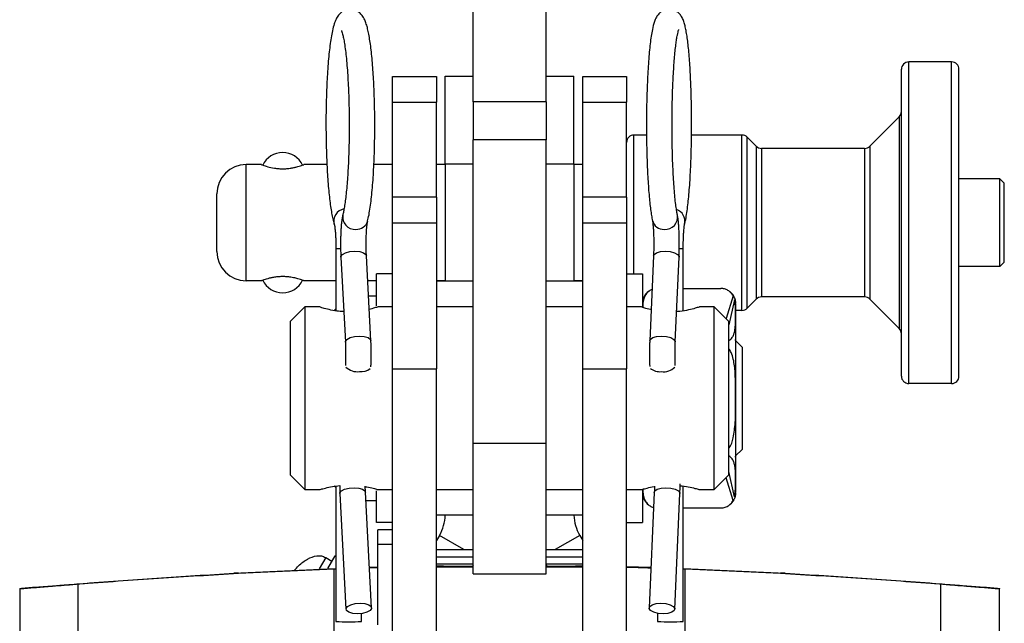
# Model space of a CAD drawing. Units: millimetres. Extents: x 529 to 1668, y 620 to 1422.
# Drawn here: x 1600 to 1668, y 985 to 1026 of the extents above; entities that cross this region are included whole.
import ezdxf

# ---------------------------------------------------------------- set-up
doc = ezdxf.new("R2010")
doc.units = ezdxf.units.MM

msp = doc.modelspace()

# ---------------------------------------------------------------- linework, layer by layer
at = {"color": 7, "linetype": 'Continuous', "lineweight": 25}
for p, q in [((1631.465, 1020.173), (1631.465, 1034.803)), ((1636.465, 1020.173), (1636.465, 1034.803)), ((1661.269, 1000.911), (1661.269, 1022.908)), ((1664.19, 1022.908), (1661.269, 1022.908)), ((1664.19, 1000.911), (1664.19, 1022.908)), ((1660.761, 1001.419), (1660.761, 1022.4)), ((1664.698, 1001.419), (1664.698, 1022.4)), ((1625.965, 1021.91), (1628.965, 1021.91)), ((1625.965, 1020.152), (1625.965, 1021.91)), ((1628.965, 1021.91), (1628.965, 1020.152)), ((1629.572, 1021.928), (1631.465, 1021.928)), ((1629.572, 1015.928), (1629.572, 1021.928)), ((1636.465, 1021.928), (1638.359, 1021.928)), ((1638.359, 1015.928), (1638.359, 1021.928)), ((1638.965, 1021.91), (1641.965, 1021.91)), ((1638.965, 1020.152), (1638.965, 1021.91)), ((1641.965, 1021.91), (1641.965, 1020.152)), ((1625.965, 1020.152), (1628.965, 1020.152)), ((1625.965, 1013.667), (1625.965, 1020.152)), ((1628.965, 1013.667), (1628.965, 1020.152)), ((1636.465, 1020.173), (1631.465, 1020.173)), ((1631.465, 1020.173), (1631.465, 1017.584)), ((1636.465, 1020.173), (1636.465, 1017.584)), ((1638.965, 1020.152), (1641.965, 1020.152)), ((1638.965, 1013.667), (1638.965, 1020.152)), ((1641.965, 1013.667), (1641.965, 1020.152)), ((1660.613, 1019.152), (1658.599, 1017.138)), ((1660.613, 1019.152), (1660.613, 1004.667)), ((1636.465, 1017.584), (1631.465, 1017.584)), ((1631.465, 996.804), (1631.465, 1017.584)), ((1636.465, 996.804), (1636.465, 1017.584)), ((1643.33, 1017.904), (1642.473, 1017.904)), ((1642.473, 1008.41), (1642.473, 1017.904)), ((1649.855, 1017.904), (1646.409, 1017.904)), ((1649.855, 1005.915), (1649.855, 1017.904)), ((1650.214, 1006.064), (1650.214, 1017.755)), ((1650.831, 1017.138), (1650.214, 1017.755)), ((1650.831, 1017.138), (1650.831, 1006.681)), ((1651.19, 1016.99), (1651.19, 1006.83)), ((1658.24, 1016.99), (1651.19, 1016.99)), ((1658.24, 1016.99), (1658.24, 1006.83)), ((1658.599, 1017.138), (1658.599, 1006.681)), ((1615.949, 1007.941), (1615.949, 1015.878)), ((1616.999, 1015.878), (1615.949, 1015.878)), ((1621.475, 1015.878), (1619.899, 1015.878)), ((1625.965, 1015.878), (1624.688, 1015.878)), ((1629.572, 1015.878), (1628.965, 1015.878)), ((1629.572, 1015.928), (1629.572, 1007.91)), ((1629.572, 1015.928), (1631.465, 1015.928)), ((1636.465, 1015.928), (1638.359, 1015.928)), ((1638.359, 1015.928), (1638.359, 1007.91)), ((1638.965, 1015.878), (1638.359, 1015.878)), ((1667.497, 1014.91), (1664.698, 1014.91)), ((1667.497, 1008.91), (1667.497, 1014.91)), ((1667.497, 1014.91), (1667.797, 1014.61)), ((1667.797, 1009.21), (1667.797, 1014.61)), ((1613.949, 1009.941), (1613.949, 1013.878)), ((1628.965, 1013.667), (1625.965, 1013.667)), ((1625.965, 1011.91), (1625.965, 1013.667)), ((1628.965, 1013.667), (1628.965, 1011.91)), ((1641.965, 1013.667), (1638.965, 1013.667)), ((1638.965, 1011.91), (1638.965, 1013.667)), ((1641.965, 1013.667), (1641.965, 1011.91)), ((1625.965, 1001.91), (1625.965, 1011.91)), ((1625.965, 1011.91), (1628.965, 1011.91)), ((1628.965, 1011.91), (1628.965, 1001.91)), ((1638.965, 1001.91), (1638.965, 1011.91)), ((1638.965, 1011.91), (1641.965, 1011.91)), ((1641.965, 1011.91), (1641.965, 1001.91)), ((1645.937, 1011.818), (1645.942, 1011.84)), ((1622.09, 1010.151), (1622.09, 1005.881)), ((1645.84, 1005.886), (1645.84, 1010.151)), ((1622.429, 1009.551), (1622.735, 1003.748)), ((1624.482, 1003.84), (1624.176, 1009.643)), ((1643.807, 1009.636), (1643.55, 1003.833)), ((1645.298, 1003.755), (1645.555, 1009.559)), ((1667.497, 1008.91), (1664.698, 1008.91)), ((1667.497, 1008.91), (1667.797, 1009.21)), ((1625.965, 1008.41), (1624.865, 1008.41)), ((1624.865, 1006.219), (1624.865, 1008.41)), ((1641.965, 1008.41), (1643.065, 1008.41)), ((1643.065, 1008.41), (1643.065, 1006.185)), ((1616.999, 1007.941), (1615.949, 1007.941)), ((1622.09, 1007.941), (1619.899, 1007.941)), ((1624.865, 1007.941), (1624.266, 1007.941)), ((1629.572, 1007.941), (1628.965, 1007.941)), ((1631.465, 1007.91), (1628.965, 1007.91)), ((1638.965, 1007.91), (1636.465, 1007.91)), ((1638.965, 1007.941), (1638.359, 1007.941)), ((1645.84, 1007.415), (1648.41, 1007.415)), ((1624.32, 1006.91), (1624.865, 1006.91)), ((1649.253, 1006.9), (1648.767, 1005.358)), ((1649.346, 1006.646), (1648.965, 1004.92)), ((1650.831, 1006.681), (1650.214, 1006.064)), ((1658.24, 1006.83), (1651.19, 1006.83)), ((1660.613, 1004.667), (1658.599, 1006.681)), ((1619.965, 1006.16), (1618.965, 1005.16)), ((1620.975, 1006.16), (1619.965, 1006.16)), ((1619.965, 1006.16), (1619.965, 999.85)), ((1621.99, 1005.932), (1622.09, 1006.024)), ((1625.965, 1006.16), (1624.961, 1006.16)), ((1631.465, 1006.16), (1628.965, 1006.16)), ((1638.965, 1006.16), (1636.465, 1006.16)), ((1642.975, 1006.16), (1641.965, 1006.16)), ((1647.965, 1006.16), (1646.961, 1006.16)), ((1648.965, 1005.16), (1647.965, 1006.16)), ((1647.965, 999.85), (1647.965, 1006.16)), ((1649.415, 1006.362), (1649.415, 1005.539)), ((1649.855, 1005.915), (1649.415, 1005.915)), ((1649.415, 1005.539), (1649.415, 999.91)), ((1618.965, 1005.16), (1618.965, 994.66)), ((1648.965, 999.86), (1648.965, 1005.16)), ((1649.366, 1003.91), (1649.415, 1003.91)), ((1649.865, 1003.41), (1649.415, 1003.86)), ((1649.865, 1003.41), (1649.865, 996.41)), ((1625.965, 1001.91), (1628.965, 1001.91)), ((1625.965, 977.111), (1625.965, 1001.91)), ((1628.965, 973.91), (1628.965, 1001.91)), ((1638.965, 1001.91), (1641.965, 1001.91)), ((1638.965, 973.91), (1638.965, 1001.91)), ((1641.965, 977.111), (1641.965, 1001.91)), ((1664.19, 1000.911), (1661.269, 1000.911)), ((1649.415, 999.91), (1649.415, 994.28)), ((1619.965, 999.85), (1619.965, 993.66)), ((1647.965, 993.66), (1647.965, 999.85)), ((1648.965, 994.66), (1648.965, 999.86)), ((1636.465, 996.804), (1631.465, 996.804)), ((1631.465, 987.91), (1631.465, 996.804)), ((1636.465, 987.91), (1636.465, 996.804)), ((1649.415, 995.91), (1649.366, 995.91)), ((1649.865, 996.41), (1649.415, 995.96)), ((1618.965, 994.66), (1619.965, 993.66)), ((1647.965, 993.66), (1648.965, 994.66)), ((1649.346, 993.173), (1648.965, 994.899)), ((1621.961, 993.914), (1622.09, 993.795)), ((1622.09, 993.9), (1622.09, 984.638)), ((1645.84, 984.638), (1645.84, 993.905)), ((1649.253, 992.919), (1648.767, 994.462)), ((1649.415, 994.28), (1649.415, 993.457)), ((1619.965, 993.66), (1620.975, 993.66)), ((1622.363, 993.383), (1622.779, 985.488)), ((1624.527, 985.58), (1624.111, 993.475)), ((1624.865, 991.41), (1624.865, 993.575)), ((1624.961, 993.66), (1625.965, 993.66)), ((1628.965, 993.66), (1631.465, 993.66)), ((1636.465, 993.66), (1638.965, 993.66)), ((1641.965, 993.66), (1642.975, 993.66)), ((1643.065, 993.615), (1643.065, 991.41)), ((1643.862, 993.468), (1643.512, 985.573)), ((1645.26, 985.495), (1645.611, 993.39)), ((1646.961, 993.66), (1647.965, 993.66)), ((1649.415, 993.41), (1649.415, 993.457)), ((1624.141, 992.91), (1624.865, 992.91)), ((1631.465, 991.91), (1628.965, 991.91)), ((1638.965, 991.91), (1636.465, 991.91)), ((1643.751, 992.456), (1643.817, 992.437)), ((1645.84, 992.404), (1648.41, 992.404)), ((1625.965, 991.41), (1624.865, 991.41)), ((1641.965, 991.41), (1643.065, 991.41)), ((1624.965, 989.91), (1624.965, 990.91)), ((1625.965, 990.91), (1624.965, 990.91)), ((1629.17, 990.528), (1628.965, 990.174)), ((1630.847, 989.56), (1629.17, 990.528)), ((1638.761, 990.528), (1637.084, 989.56)), ((1638.761, 990.528), (1638.965, 990.174)), ((1624.965, 984.41), (1624.965, 989.91)), ((1625.965, 989.91), (1624.965, 989.91)), ((1622.006, 989.121), (1621.518, 988.274)), ((1622.006, 989.121), (1622.09, 989.072)), ((1628.965, 989.56), (1631.465, 989.56)), ((1636.465, 989.56), (1638.965, 989.56)), ((1621.391, 989.014), (1620.945, 988.243)), ((1621.391, 989.014), (1621.806, 988.774)), ((1628.965, 989.06), (1631.465, 989.06)), ((1631.465, 988.504), (1631.422, 988.429)), ((1638.965, 988.56), (1636.433, 988.56)), ((1636.465, 989.06), (1638.965, 989.06)), ((1636.465, 988.504), (1636.509, 988.429)), ((1615.116, 987.935), (1615.588, 987.961)), ((1615.116, 987.935), (1615.352, 987.948)), ((1615.433, 987.935), (1615.116, 987.935)), ((1615.433, 987.935), (1621.965, 988.237)), ((1615.588, 987.961), (1622.062, 988.263)), ((1621.965, 988.237), (1622.09, 988.241)), ((1621.965, 983.91), (1621.965, 988.237)), ((1624.965, 988.359), (1624.381, 988.344)), ((1624.383, 988.318), (1624.965, 988.333)), ((1629.45, 988.429), (1628.965, 988.426)), ((1629.45, 988.429), (1628.965, 988.426)), ((1628.965, 988.39), (1631.465, 988.39)), ((1629.45, 988.429), (1631.422, 988.429)), ((1631.465, 987.91), (1636.465, 987.91)), ((1636.465, 988.39), (1638.965, 988.39)), ((1636.509, 988.429), (1638.481, 988.429)), ((1638.965, 988.426), (1638.481, 988.429)), ((1638.965, 988.426), (1638.481, 988.429)), ((1643.635, 988.341), (1641.965, 988.386)), ((1645.84, 988.241), (1645.965, 988.237)), ((1645.869, 988.263), (1652.343, 987.961)), ((1645.965, 988.237), (1652.498, 987.935)), ((1645.965, 983.91), (1645.965, 988.237)), ((1652.343, 987.961), (1652.815, 987.935)), ((1652.343, 987.961), (1652.815, 987.935)), ((1652.815, 987.935), (1652.498, 987.935)), ((1601.465, 986.978), (1604.57, 987.225)), ((1604.465, 980.079), (1604.465, 987.206)), ((1663.361, 987.225), (1666.465, 986.978)), ((1663.465, 980.079), (1663.465, 987.206)), ((1600.465, 986.884), (1600.465, 982.563)), ((1667.465, 982.563), (1667.465, 986.884)), ((1623.84, 984.638), (1623.84, 985.19)), ((1644.09, 985.205), (1644.09, 984.638))]:
    msp.add_line(p, q, dxfattribs=at)
at = {"color": 7, "linetype": 'Continuous', "lineweight": 25, "flags": 128}
for points in [[(1622.429, 1009.551), (1622.433, 1009.596), (1622.534, 1009.735), (1622.751, 1009.853), (1623.053, 1009.932), (1623.393, 1009.96), (1623.718, 1009.932), (1623.981, 1009.854), (1624.14, 1009.737), (1624.176, 1009.643)], [(1643.807, 1009.636), (1643.848, 1009.737), (1644.012, 1009.854), (1644.278, 1009.932), (1644.606, 1009.96), (1644.945, 1009.932), (1645.244, 1009.853), (1645.457, 1009.735), (1645.552, 1009.597), (1645.555, 1009.559)], [(1648.728, 1007.363), (1648.547, 1007.406), (1648.41, 1007.415)], [(1622.735, 1003.747), (1622.739, 1003.793), (1622.84, 1003.932), (1623.057, 1004.05), (1623.359, 1004.129), (1623.698, 1004.157)], [(1623.698, 1004.157), (1624.024, 1004.129), (1624.287, 1004.051), (1624.446, 1003.934), (1624.482, 1003.838)], [(1643.55, 1003.831), (1643.59, 1003.934), (1643.754, 1004.051), (1644.02, 1004.129), (1644.348, 1004.157)], [(1644.348, 1004.157), (1644.687, 1004.129), (1644.986, 1004.05), (1645.199, 1003.932), (1645.295, 1003.793), (1645.298, 1003.753)], [(1622.363, 993.383), (1622.368, 993.428), (1622.468, 993.567), (1622.686, 993.684), (1622.987, 993.763), (1623.327, 993.791), (1623.653, 993.764), (1623.915, 993.686), (1624.075, 993.568), (1624.111, 993.475)], [(1643.862, 993.468), (1643.903, 993.568), (1644.067, 993.686), (1644.333, 993.764), (1644.661, 993.791), (1645, 993.763), (1645.299, 993.684), (1645.512, 993.567), (1645.607, 993.428), (1645.611, 993.39)], [(1623.743, 985.896), (1624.069, 985.869), (1624.331, 985.791), (1624.491, 985.673), (1624.522, 985.535), (1624.422, 985.396), (1624.204, 985.278), (1623.903, 985.199), (1623.563, 985.172), (1623.237, 985.199), (1622.975, 985.277), (1622.815, 985.394), (1622.784, 985.533), (1622.884, 985.672), (1623.102, 985.789), (1623.403, 985.868), (1623.743, 985.896)], [(1644.31, 985.896), (1644.649, 985.868), (1644.948, 985.789), (1645.162, 985.672), (1645.257, 985.533), (1645.22, 985.394), (1645.056, 985.277), (1644.789, 985.199), (1644.462, 985.171), (1644.123, 985.199), (1643.824, 985.278), (1643.61, 985.396), (1643.515, 985.535), (1643.552, 985.673), (1643.717, 985.791), (1643.983, 985.869), (1644.31, 985.896)]]:
    msp.add_lwpolyline(points, dxfattribs=at)
at = {"color": 7, "linetype": 'Continuous', "lineweight": 25}
for centre, radius, start, end in [((1661.269, 1022.4), 0.508, 90, 180), ((1664.19, 1022.4), 0.508, 0, 90), ((1660.253, 1019.511), 0.508, 315, 0), ((1642.473, 1017.396), 0.508, 90, 180), ((1649.855, 1017.396), 0.508, 45, 90), ((1651.19, 1017.498), 0.508, 225, 270), ((1658.24, 1017.498), 0.508, 270, 315), ((1618.449, 1015.21), 1.5, 90, 155.21659), ((1618.449, 1015.21), 1.5, 24.78341, 90), ((1615.949, 1013.878), 2, 90, 180), ((1622.802, 1012.01), 0.853, 101.01315, 195.0184), ((1645.11, 1012.01), 0.85, 348.42633, 71.2074), ((1623.41, 1012.309), 0.859, 169.3271, 272.95733), ((1623.49, 1012.251), 0.801, 267.48208, 345.06965), ((1644.518, 1012.258), 0.808, 193.39575, 272.52), ((1644.605, 1012.298), 0.849, 266.47665, 9.18614), ((1622.323, 1013.868), 3.724, 266.41928, 271.28161), ((1645.646, 1012.99), 2.845, 268.72051, 273.9106), ((1615.949, 1009.941), 2, 180, 270), ((1618.449, 1008.61), 1.5, 204.78341, 270), ((1618.449, 1008.61), 1.5, 270, 335.21659), ((1644.071, 1006.41), 1.006, 127.29651, 180), ((1648.41, 1006.41), 1.006, 19.63408, 52.75239), ((1651.19, 1006.322), 0.508, 90, 135), ((1658.24, 1006.322), 0.508, 45, 90), ((1649.855, 1006.423), 0.508, 270, 315), ((1660.253, 1004.308), 0.508, 0, 45), ((1623.56, 1002.856), 1.138, 225.69553, 276.97948), ((1623.796, 1002.759), 1.036, 264.61568, 307.46036), ((1644.249, 1002.764), 1.042, 231.41217, 275.47302), ((1644.489, 1002.825), 1.108, 262.69395, 314.7949), ((1661.269, 1001.419), 0.508, 180, 270), ((1664.19, 1001.419), 0.508, 270, 0), ((1644.071, 993.41), 1.006, 180, 232.91804), ((1648.41, 993.41), 1.006, 307.134, 333.82966), ((1626.572, 992.028), 3, 330, 357.73842), ((1641.359, 992.028), 3, 182.26158, 210), ((1641.929, 528.757), 460, 95.04655, 95.17147), ((1626.001, 528.757), 460, 84.82854, 84.95353), ((1622.965, 1017.049), 32.423, 268.45359, 271.54641), ((1644.965, 1016.445), 31.82, 268.42424, 271.57576)]:
    msp.add_arc(centre, radius, start, end, dxfattribs=at)
for points, knots in [([(1624.748, 1018.628), (1624.746, 1018.968), (1624.744, 1019.447), (1624.729, 1020.144), (1624.711, 1020.726), (1624.683, 1021.393), (1624.646, 1022.054), (1624.6, 1022.697), (1624.546, 1023.304), (1624.485, 1023.861), (1624.417, 1024.36), (1624.343, 1024.797), (1624.262, 1025.174), (1624.173, 1025.5), (1624.064, 1025.789), (1623.928, 1026.042), (1623.721, 1026.272), (1623.46, 1026.439), (1623.123, 1026.523), (1622.76, 1026.474), (1622.456, 1026.304), (1622.236, 1026.07), (1622.086, 1025.807), (1621.962, 1025.481), (1621.855, 1025.069), (1621.761, 1024.57), (1621.683, 1024.03), (1621.614, 1023.438), (1621.555, 1022.787), (1621.506, 1022.088), (1621.467, 1021.36), (1621.44, 1020.678), (1621.423, 1020.038), (1621.411, 1019.376), (1621.41, 1018.899), (1621.409, 1018.625)], [0, 0, 0, 0, 0.043765, 0.061636, 0.091, 0.121009, 0.152673, 0.185057, 0.217758, 0.250448, 0.282882, 0.314886, 0.34637, 0.37743, 0.408636, 0.439673, 0.459887, 0.477993, 0.496648, 0.517131, 0.537061, 0.558434, 0.587041, 0.621941, 0.664726, 0.703235, 0.739282, 0.774311, 0.810162, 0.845762, 0.879943, 0.913742, 0.938509, 0.964729, 1, 1, 1, 1]), ([(1646.414, 1018.625), (1646.413, 1018.966), (1646.411, 1019.444), (1646.4, 1020.14), (1646.387, 1020.721), (1646.364, 1021.386), (1646.334, 1022.045), (1646.297, 1022.686), (1646.253, 1023.289), (1646.202, 1023.841), (1646.147, 1024.335), (1646.086, 1024.766), (1646.021, 1025.135), (1645.949, 1025.45), (1645.862, 1025.729), (1645.756, 1025.97), (1645.584, 1026.203), (1645.361, 1026.385), (1645.059, 1026.505), (1644.706, 1026.509), (1644.381, 1026.382), (1644.142, 1026.177), (1643.972, 1025.925), (1643.843, 1025.607), (1643.74, 1025.199), (1643.649, 1024.676), (1643.58, 1024.155), (1643.52, 1023.579), (1643.468, 1022.949), (1643.423, 1022.262), (1643.386, 1021.527), (1643.36, 1020.821), (1643.342, 1020.161), (1643.329, 1019.454), (1643.327, 1018.942), (1643.326, 1018.628)], [0, 0, 0, 0, 0.043789, 0.061623, 0.090928, 0.120862, 0.152434, 0.184705, 0.217269, 0.249789, 0.282008, 0.313726, 0.344816, 0.375296, 0.405606, 0.437158, 0.456631, 0.473258, 0.490244, 0.508732, 0.52721, 0.545868, 0.567263, 0.602054, 0.655868, 0.694364, 0.731581, 0.76591, 0.801563, 0.837172, 0.871782, 0.90765, 0.934081, 0.959551, 1, 1, 1, 1]), ([(1622.47, 1025.052), (1622.469, 1025.053), (1622.466, 1025.06), (1622.501, 1024.975), (1622.55, 1024.803), (1622.612, 1024.528), (1622.677, 1024.157), (1622.743, 1023.69), (1622.805, 1023.135), (1622.86, 1022.507), (1622.907, 1021.833), (1622.943, 1021.141), (1622.968, 1020.499), (1622.984, 1019.889), (1622.995, 1019.283), (1622.997, 1018.853), (1622.998, 1018.627)], [0, 0, 0, 0, 0.020932, 0.080608, 0.14735, 0.220448, 0.299086, 0.381997, 0.46773, 0.554755, 0.641173, 0.723467, 0.801614, 0.860407, 0.926705, 1, 1, 1, 1]), ([(1645.444, 1012.434), (1645.441, 1012.446), (1645.422, 1012.53), (1645.381, 1012.769), (1645.327, 1013.157), (1645.272, 1013.647), (1645.222, 1014.219), (1645.177, 1014.861), (1645.139, 1015.578), (1645.111, 1016.296), (1645.093, 1016.966), (1645.081, 1017.589), (1645.076, 1018.135), (1645.075, 1018.827), (1645.08, 1019.425), (1645.092, 1020.104), (1645.106, 1020.669), (1645.129, 1021.314), (1645.159, 1021.95), (1645.196, 1022.563), (1645.238, 1023.134), (1645.286, 1023.647), (1645.336, 1024.091), (1645.388, 1024.46), (1645.438, 1024.747), (1645.485, 1024.954), (1645.516, 1025.071), (1645.54, 1025.124), (1645.534, 1025.112), (1645.533, 1025.111)], [0, 0, 0, 0, 0.00709, 0.046833, 0.089534, 0.134436, 0.180717, 0.227523, 0.273741, 0.324768, 0.362714, 0.39532, 0.435288, 0.458085, 0.515789, 0.539306, 0.577911, 0.617294, 0.658728, 0.700922, 0.743263, 0.785196, 0.826226, 0.865847, 0.903499, 0.938526, 0.970185, 0.997796, 1, 1, 1, 1]), ([(1621.409, 1018.625), (1621.411, 1018.285), (1621.414, 1017.806), (1621.429, 1017.11), (1621.446, 1016.527), (1621.474, 1015.861), (1621.511, 1015.2), (1621.557, 1014.556), (1621.611, 1013.949), (1621.673, 1013.393), (1621.741, 1012.893), (1621.815, 1012.457), (1621.892, 1012.089), (1621.951, 1011.886), (1621.98, 1011.79)], [0, 0, 0, 0, 0.116853, 0.164569, 0.242972, 0.323097, 0.407641, 0.494104, 0.581419, 0.668701, 0.755301, 0.840751, 0.924815, 1, 1, 1, 1]), ([(1622.998, 1018.627), (1622.997, 1018.296), (1622.996, 1017.831), (1622.983, 1017.156), (1622.967, 1016.592), (1622.941, 1015.949), (1622.907, 1015.315), (1622.865, 1014.703), (1622.816, 1014.135), (1622.761, 1013.625), (1622.702, 1013.183), (1622.643, 1012.823), (1622.595, 1012.584), (1622.571, 1012.492), (1622.564, 1012.468)], [0, 0, 0, 0, 0.125684, 0.177036, 0.261316, 0.347309, 0.437783, 0.529906, 0.622329, 0.713827, 0.803304, 0.889648, 0.971636, 1, 1, 1, 1]), ([(1624.259, 1012.046), (1624.274, 1012.101), (1624.326, 1012.291), (1624.396, 1012.686), (1624.475, 1013.222), (1624.543, 1013.816), (1624.602, 1014.466), (1624.652, 1015.165), (1624.691, 1015.893), (1624.717, 1016.575), (1624.734, 1017.215), (1624.746, 1017.877), (1624.747, 1018.355), (1624.748, 1018.628)], [0, 0, 0, 0, 0.044927, 0.154626, 0.257312, 0.357096, 0.459222, 0.560633, 0.658002, 0.754282, 0.824834, 0.899527, 1, 1, 1, 1]), ([(1643.326, 1018.628), (1643.327, 1018.288), (1643.328, 1017.809), (1643.339, 1017.113), (1643.353, 1016.532), (1643.375, 1015.867), (1643.405, 1015.208), (1643.443, 1014.568), (1643.487, 1013.964), (1643.537, 1013.412), (1643.593, 1012.917), (1643.654, 1012.49), (1643.7, 1012.212), (1643.729, 1012.088), (1643.733, 1012.071)], [0, 0, 0, 0, 0.125122, 0.176081, 0.259816, 0.345352, 0.435564, 0.527775, 0.620826, 0.713748, 0.805809, 0.89644, 0.985277, 1, 1, 1, 1]), ([(1645.931, 1011.83), (1645.958, 1011.926), (1646.019, 1012.143), (1646.089, 1012.579), (1646.159, 1013.098), (1646.219, 1013.675), (1646.272, 1014.304), (1646.316, 1014.991), (1646.354, 1015.726), (1646.38, 1016.432), (1646.397, 1017.092), (1646.41, 1017.799), (1646.412, 1018.311), (1646.414, 1018.625)], [0, 0, 0, 0, 0.0805974, 0.1834454, 0.2828748, 0.3745921, 0.4698444, 0.5649798, 0.6574463, 0.7532711, 0.8238859, 0.8919348, 1, 1, 1, 1]), ([(1616.999, 1015.878), (1617.004, 1015.876), (1617.015, 1015.872), (1617.129, 1015.83), (1617.396, 1015.74), (1617.8, 1015.645), (1618.169, 1015.602), (1618.456, 1015.591), (1618.744, 1015.603), (1619.02, 1015.637), (1619.221, 1015.676), (1619.371, 1015.712), (1619.579, 1015.766), (1619.771, 1015.831), (1619.883, 1015.872), (1619.894, 1015.876), (1619.899, 1015.878)], [0, 0, 0, 0, 0.061244, 0.125846, 0.251084, 0.375445, 0.440522, 0.501212, 0.561865, 0.627202, 0.689338, 0.712292, 0.751366, 0.875376, 0.939312, 1, 1, 1, 1]), ([(1622.564, 1012.461), (1622.564, 1012.46), (1622.534, 1012.368), (1622.51, 1012.187), (1622.467, 1011.876), (1622.441, 1011.559), (1622.424, 1011.249), (1622.409, 1010.88), (1622.407, 1010.598), (1622.406, 1010.424)], [0, 0, 0, 0, 0.001262, 0.185561, 0.367514, 0.527263, 0.655426, 0.787947, 1, 1, 1, 1]), ([(1624.156, 1010.426), (1624.158, 1010.603), (1624.159, 1010.847), (1624.172, 1011.176), (1624.186, 1011.42), (1624.206, 1011.662), (1624.228, 1011.852), (1624.25, 1011.984), (1624.258, 1012.018), (1624.261, 1012.032)], [0, 0, 0, 0, 0.245699, 0.339272, 0.488691, 0.631934, 0.772128, 0.901242, 1, 1, 1, 1]), ([(1643.734, 1012.057), (1643.736, 1012.047), (1643.743, 1012.013), (1643.767, 1011.84), (1643.789, 1011.59), (1643.805, 1011.32), (1643.816, 1011.042), (1643.823, 1010.746), (1643.824, 1010.533), (1643.824, 1010.426)], [0, 0, 0, 0, 0.080168, 0.258638, 0.431358, 0.578879, 0.704806, 0.852972, 1, 1, 1, 1]), ([(1645.574, 1010.424), (1645.573, 1010.612), (1645.571, 1010.873), (1645.56, 1011.235), (1645.547, 1011.516), (1645.527, 1011.812), (1645.501, 1012.073), (1645.475, 1012.275), (1645.452, 1012.384), (1645.443, 1012.427)], [0, 0, 0, 0, 0.231059, 0.32233, 0.469623, 0.614408, 0.762272, 0.908654, 1, 1, 1, 1]), ([(1621.981, 1011.779), (1621.982, 1011.776), (1621.984, 1011.769), (1622.008, 1011.648), (1622.034, 1011.448), (1622.057, 1011.186), (1622.073, 1010.917), (1622.086, 1010.587), (1622.089, 1010.329), (1622.09, 1010.169)], [0, 0, 0, 0, 0.086035, 0.207567, 0.378397, 0.532668, 0.658293, 0.787011, 1, 1, 1, 1]), ([(1645.84, 1010.169), (1645.842, 1010.349), (1645.844, 1010.596), (1645.855, 1010.929), (1645.868, 1011.176), (1645.885, 1011.421), (1645.905, 1011.618), (1645.923, 1011.751), (1645.938, 1011.822), (1645.937, 1011.819), (1645.937, 1011.819)], [0, 0, 0, 0, 0.232297, 0.320224, 0.460813, 0.595678, 0.727929, 0.850034, 0.957295, 1, 1, 1, 1]), ([(1622.406, 1010.424), (1622.408, 1010.228), (1622.411, 1009.957), (1622.422, 1009.67), (1622.428, 1009.578), (1622.429, 1009.553)], [0, 0, 0, 0, 0.657838, 0.907475, 1, 1, 1, 1]), ([(1624.177, 1009.645), (1624.176, 1009.656), (1624.17, 1009.751), (1624.16, 1010.011), (1624.158, 1010.267), (1624.156, 1010.426)], [0, 0, 0, 0, 0.049121, 0.407309, 1, 1, 1, 1]), ([(1643.824, 1010.426), (1643.823, 1010.248), (1643.82, 1010.002), (1643.812, 1009.742), (1643.808, 1009.661), (1643.807, 1009.638)], [0, 0, 0, 0, 0.6571755, 0.9059242, 1, 1, 1, 1]), ([(1645.555, 1009.56), (1645.557, 1009.591), (1645.563, 1009.721), (1645.571, 1010.009), (1645.573, 1010.272), (1645.574, 1010.424)], [0, 0, 0, 0, 0.113506, 0.485176, 1, 1, 1, 1]), ([(1619.899, 1007.941), (1619.894, 1007.943), (1619.883, 1007.947), (1619.771, 1007.988), (1619.579, 1008.053), (1619.301, 1008.126), (1619.052, 1008.179), (1618.742, 1008.216), (1618.454, 1008.228), (1618.167, 1008.217), (1617.89, 1008.184), (1617.635, 1008.135), (1617.344, 1008.061), (1617.129, 1007.989), (1617.015, 1007.947), (1617.004, 1007.943), (1616.999, 1007.941)], [0, 0, 0, 0, 0.0607377, 0.1247457, 0.2488847, 0.2878622, 0.3730209, 0.4382387, 0.498844, 0.5594325, 0.6244478, 0.6868025, 0.7492397, 0.8743171, 0.938828, 1, 1, 1, 1]), ([(1616.999, 1007.941), (1617.002, 1007.942), (1617.005, 1007.944), (1617.046, 1007.958), (1617.058, 1007.963)], [0, 0, 0, 0, 0.706515, 1, 1, 1, 1]), ([(1643.705, 1007.337), (1643.637, 1007.306), (1643.387, 1007.19), (1643.178, 1006.848), (1643.082, 1006.476), (1643.082, 1006.219), (1643.082, 1006.137)], [0, 0, 0, 0, 0.108384, 0.397485, 0.805571, 1, 1, 1, 1]), ([(1649.253, 1006.9), (1649.21, 1006.975), (1649.13, 1007.112), (1648.929, 1007.281), (1648.715, 1007.375), (1648.536, 1007.41), (1648.451, 1007.414), (1648.41, 1007.415)], [0, 0, 0, 0, 0.328217, 0.599141, 0.820932, 0.912486, 1, 1, 1, 1]), ([(1649.253, 1006.9), (1649.292, 1006.857), (1649.346, 1006.796), (1649.398, 1006.61), (1649.412, 1006.503), (1649.415, 1006.449), (1649.415, 1006.422), (1649.415, 1006.41)], [0, 0, 0, 0, 0.610854, 0.843521, 0.927663, 0.96464, 1, 1, 1, 1]), ([(1649.415, 1005.539), (1649.42, 1005.762), (1649.429, 1006.132), (1649.369, 1006.5), (1649.346, 1006.646)], [0, 0, 0, 0, 0.60359, 1, 1, 1, 1]), ([(1649.415, 1006.362), (1649.415, 1006.382), (1649.414, 1006.423), (1649.407, 1006.494), (1649.385, 1006.595), (1649.362, 1006.625), (1649.346, 1006.646)], [0, 0, 0, 0, 0.0915275, 0.1865221, 0.4082985, 1, 1, 1, 1]), ([(1622.625, 1005.828), (1622.467, 1005.839), (1622.097, 1005.864), (1621.594, 1005.968), (1621.169, 1006.085), (1621.005, 1006.143), (1620.949, 1006.164), (1620.971, 1006.158), (1620.975, 1006.157)], [0, 0, 0, 0, 0.167165, 0.393877, 0.631417, 0.870862, 0.979112, 1, 1, 1, 1]), ([(1624.965, 1006.159), (1624.943, 1006.15), (1624.897, 1006.133), (1624.66, 1006.051), (1624.433, 1006), (1624.369, 1005.986)], [0, 0, 0, 0, 0.417879, 0.835295, 1, 1, 1, 1]), ([(1643.644, 1005.963), (1643.637, 1005.964), (1643.442, 1006), (1643.178, 1006.087), (1643.004, 1006.142), (1642.949, 1006.164), (1642.971, 1006.158), (1642.975, 1006.157)], [0, 0, 0, 0, 0.0139105, 0.4003603, 0.7899074, 0.9660184, 1, 1, 1, 1]), ([(1646.965, 1006.159), (1646.944, 1006.15), (1646.902, 1006.133), (1646.577, 1006.029), (1646.086, 1005.917), (1645.656, 1005.836), (1645.408, 1005.831), (1645.39, 1005.83)], [0, 0, 0, 0, 0.240084, 0.479902, 0.726722, 0.97987, 1, 1, 1, 1]), ([(1648.965, 1003.846), (1649.011, 1003.879), (1649.143, 1003.975), (1649.249, 1004.156), (1649.338, 1004.376), (1649.386, 1004.614), (1649.41, 1004.882), (1649.416, 1005.194), (1649.415, 1005.416), (1649.415, 1005.539)], [0, 0, 0, 0, 0.069586, 0.200889, 0.321908, 0.459436, 0.615121, 0.78687, 1, 1, 1, 1]), ([(1622.734, 1003.747), (1622.735, 1003.736), (1622.741, 1003.64), (1622.75, 1003.381), (1622.753, 1003.125), (1622.755, 1002.965)], [0, 0, 0, 0, 0.049121, 0.407309, 1, 1, 1, 1]), ([(1624.505, 1002.967), (1624.502, 1003.164), (1624.499, 1003.435), (1624.489, 1003.722), (1624.483, 1003.814), (1624.481, 1003.838)], [0, 0, 0, 0, 0.6578385, 0.9074746, 1, 1, 1, 1]), ([(1643.55, 1003.831), (1643.549, 1003.801), (1643.542, 1003.671), (1643.534, 1003.382), (1643.532, 1003.12), (1643.531, 1002.967)], [0, 0, 0, 0, 0.113506, 0.485176, 1, 1, 1, 1]), ([(1645.281, 1002.965), (1645.283, 1003.144), (1645.285, 1003.39), (1645.293, 1003.65), (1645.297, 1003.731), (1645.298, 1003.753)], [0, 0, 0, 0, 0.657176, 0.905924, 1, 1, 1, 1]), ([(1649.415, 999.91), (1649.415, 1000.123), (1649.416, 1000.521), (1649.412, 1001.097), (1649.395, 1001.625), (1649.354, 1002.118), (1649.271, 1002.589), (1649.163, 1002.992), (1649.02, 1003.213), (1648.965, 1003.296)], [0, 0, 0, 0, 0.1852724, 0.3451516, 0.4990779, 0.6428301, 0.7731394, 0.9140336, 1, 1, 1, 1]), ([(1622.755, 1002.965), (1622.753, 1002.789), (1622.751, 1002.546), (1622.741, 1002.278), (1622.736, 1002.187), (1622.734, 1002.153)], [0, 0, 0, 0, 0.6249821, 0.8630021, 1, 1, 1, 1]), ([(1624.482, 1002.059), (1624.483, 1002.087), (1624.491, 1002.211), (1624.501, 1002.513), (1624.503, 1002.794), (1624.505, 1002.967)], [0, 0, 0, 0, 0.09845, 0.445182, 1, 1, 1, 1]), ([(1643.531, 1002.967), (1643.532, 1002.78), (1643.534, 1002.52), (1643.543, 1002.222), (1643.548, 1002.112), (1643.55, 1002.068)], [0, 0, 0, 0, 0.602942, 0.841113, 1, 1, 1, 1]), ([(1645.298, 1002.144), (1645.295, 1002.208), (1645.289, 1002.368), (1645.282, 1002.646), (1645.281, 1002.859), (1645.281, 1002.965)], [0, 0, 0, 0, 0.248512, 0.625705, 1, 1, 1, 1]), ([(1648.965, 996.506), (1648.967, 996.508), (1649.144, 996.687), (1649.295, 997.309), (1649.437, 998.433), (1649.424, 999.345), (1649.415, 999.91)], [0, 0, 0, 0, 0.002202, 0.217323, 0.515516, 1, 1, 1, 1]), ([(1649.415, 994.28), (1649.415, 994.394), (1649.416, 994.605), (1649.411, 994.907), (1649.39, 995.177), (1649.344, 995.424), (1649.255, 995.651), (1649.147, 995.839), (1649.013, 995.938), (1648.965, 995.973)], [0, 0, 0, 0, 0.197299, 0.365204, 0.523323, 0.667034, 0.793413, 0.926626, 1, 1, 1, 1]), ([(1620.965, 993.66), (1620.986, 993.665), (1621.028, 993.675), (1621.356, 993.765), (1621.799, 993.871), (1622.178, 993.914), (1622.346, 993.933)], [0, 0, 0, 0, 0.260011, 0.519733, 0.787039, 1, 1, 1, 1]), ([(1622.346, 993.967), (1622.347, 993.868), (1622.349, 993.695), (1622.357, 993.501), (1622.362, 993.41), (1622.364, 993.385)], [0, 0, 0, 0, 0.492979, 0.8628942, 1, 1, 1, 1]), ([(1624.111, 993.476), (1624.11, 993.488), (1624.105, 993.583), (1624.099, 993.724), (1624.097, 993.858), (1624.096, 993.896)], [0, 0, 0, 0, 0.089565, 0.742673, 1, 1, 1, 1]), ([(1624.097, 993.86), (1624.169, 993.849), (1624.435, 993.805), (1624.749, 993.717), (1624.941, 993.664), (1624.957, 993.661), (1624.961, 993.661)], [0, 0, 0, 0, 0.135192, 0.4990717, 0.8658679, 1, 1, 1, 1]), ([(1642.965, 993.66), (1642.986, 993.665), (1643.026, 993.675), (1643.362, 993.763), (1643.661, 993.845), (1643.869, 993.872), (1643.874, 993.872)], [0, 0, 0, 0, 0.327858, 0.655351, 0.992407, 1, 1, 1, 1]), ([(1643.874, 993.898), (1643.874, 993.841), (1643.872, 993.717), (1643.867, 993.573), (1643.863, 993.492), (1643.862, 993.47)], [0, 0, 0, 0, 0.381801, 0.830358, 1, 1, 1, 1]), ([(1645.61, 993.392), (1645.612, 993.422), (1645.618, 993.552), (1645.625, 993.771), (1645.626, 993.962), (1645.627, 994.044)], [0, 0, 0, 0, 0.149372, 0.638484, 1, 1, 1, 1]), ([(1645.626, 993.928), (1645.673, 993.925), (1645.932, 993.906), (1646.336, 993.82), (1646.755, 993.718), (1646.94, 993.663), (1646.956, 993.661), (1646.961, 993.661)], [0, 0, 0, 0, 0.060994, 0.330038, 0.611934, 0.896089, 1, 1, 1, 1]), ([(1649.346, 993.173), (1649.372, 993.351), (1649.427, 993.72), (1649.419, 994.09), (1649.415, 994.28)], [0, 0, 0, 0, 0.484765, 1, 1, 1, 1]), ([(1643.071, 993.697), (1643.071, 993.689), (1643.073, 993.59), (1643.088, 993.41), (1643.13, 993.166), (1643.211, 992.933), (1643.339, 992.721), (1643.541, 992.549), (1643.716, 992.457), (1643.816, 992.437), (1643.817, 992.437)], [0, 0, 0, 0, 0.019304, 0.216336, 0.39717, 0.559023, 0.735529, 0.880916, 0.999664, 1, 1, 1, 1]), ([(1649.415, 993.41), (1649.415, 993.381), (1649.413, 993.321), (1649.398, 993.21), (1649.367, 993.095), (1649.316, 992.984), (1649.276, 992.943), (1649.253, 992.919)], [0, 0, 0, 0, 0.07711, 0.166766, 0.375416, 0.643748, 1, 1, 1, 1]), ([(1649.346, 993.173), (1649.362, 993.194), (1649.384, 993.224), (1649.407, 993.324), (1649.414, 993.396), (1649.415, 993.438), (1649.415, 993.457)], [0, 0, 0, 0, 0.584531, 0.813108, 0.91119, 1, 1, 1, 1]), ([(1648.41, 992.404), (1648.462, 992.406), (1648.569, 992.411), (1648.775, 992.463), (1649.071, 992.621), (1649.18, 992.799), (1649.253, 992.919)], [0, 0, 0, 0, 0.1094771, 0.2254522, 0.4794217, 1, 1, 1, 1]), ([(1619.245, 988.132), (1619.341, 988.243), (1619.603, 988.546), (1620.111, 988.92), (1620.661, 989.144), (1621.104, 989.144), (1621.295, 989.057), (1621.391, 989.014)], [0, 0, 0, 0, 0.176173, 0.480176, 0.751064, 0.875117, 1, 1, 1, 1]), ([(1631.497, 988.56), (1631.298, 988.56), (1630.775, 988.56), (1630.057, 988.56), (1629.387, 988.56), (1629.098, 988.56), (1628.965, 988.56)], [0, 0, 0, 0, 0.178702, 0.467895, 0.757088, 1, 1, 1, 1]), ([(1604.465, 987.206), (1606.291, 987.345), (1609.927, 987.621), (1613.603, 987.831), (1615.432, 987.935)], [0, 0, 0, 0, 0.502247, 1, 1, 1, 1]), ([(1604.57, 987.225), (1606.325, 987.359), (1609.821, 987.626), (1613.355, 987.833), (1615.116, 987.935)], [0, 0, 0, 0, 0.501845, 1, 1, 1, 1]), ([(1641.965, 988.356), (1642.227, 988.352), (1642.767, 988.343), (1643.339, 988.323), (1643.634, 988.312)], [0, 0, 0, 0, 0.486058, 1, 1, 1, 1]), ([(1652.498, 987.935), (1654.328, 987.831), (1658.003, 987.621), (1661.639, 987.345), (1663.465, 987.206)], [0, 0, 0, 0, 0.497756, 1, 1, 1, 1]), ([(1652.815, 987.935), (1654.575, 987.833), (1658.11, 987.626), (1661.606, 987.359), (1663.361, 987.225)], [0, 0, 0, 0, 0.498155, 1, 1, 1, 1]), ([(1600.466, 986.884), (1600.52, 986.889), (1600.601, 986.895), (1601.097, 986.935), (1601.712, 986.983), (1602.543, 987.052), (1603.537, 987.131), (1604.143, 987.18), (1604.465, 987.206)], [0, 0, 0, 0, 0.240143, 0.366348, 0.495996, 0.710088, 0.845673, 1, 1, 1, 1]), ([(1601.465, 986.973), (1601.508, 986.977), (1601.574, 986.982), (1601.966, 987.014), (1602.446, 987.052), (1603.087, 987.105), (1603.851, 987.167), (1604.319, 987.204), (1604.57, 987.225)], [0, 0, 0, 0, 0.241798, 0.368649, 0.49912, 0.70845, 0.843792, 1, 1, 1, 1]), ([(1663.361, 987.225), (1663.611, 987.204), (1664.079, 987.167), (1664.843, 987.106), (1665.48, 987.052), (1665.968, 987.014), (1666.328, 986.985), (1666.54, 986.967), (1666.465, 986.973), (1666.465, 986.974)], [0, 0, 0, 0, 0.156124, 0.291653, 0.500073, 0.63041, 0.757248, 0.999359, 1, 1, 1, 1]), ([(1663.465, 987.206), (1663.786, 987.18), (1664.39, 987.132), (1665.381, 987.053), (1666.207, 986.984), (1666.834, 986.935), (1667.291, 986.898), (1667.56, 986.876), (1667.465, 986.884), (1667.464, 986.884)], [0, 0, 0, 0, 0.1537194, 0.2887727, 0.5020412, 0.6316734, 0.7578872, 0.9990521, 1, 1, 1, 1])]:
    msp.add_open_spline(points, degree=3, knots=knots, dxfattribs=at)

doc.saveas('drawing.dxf')
